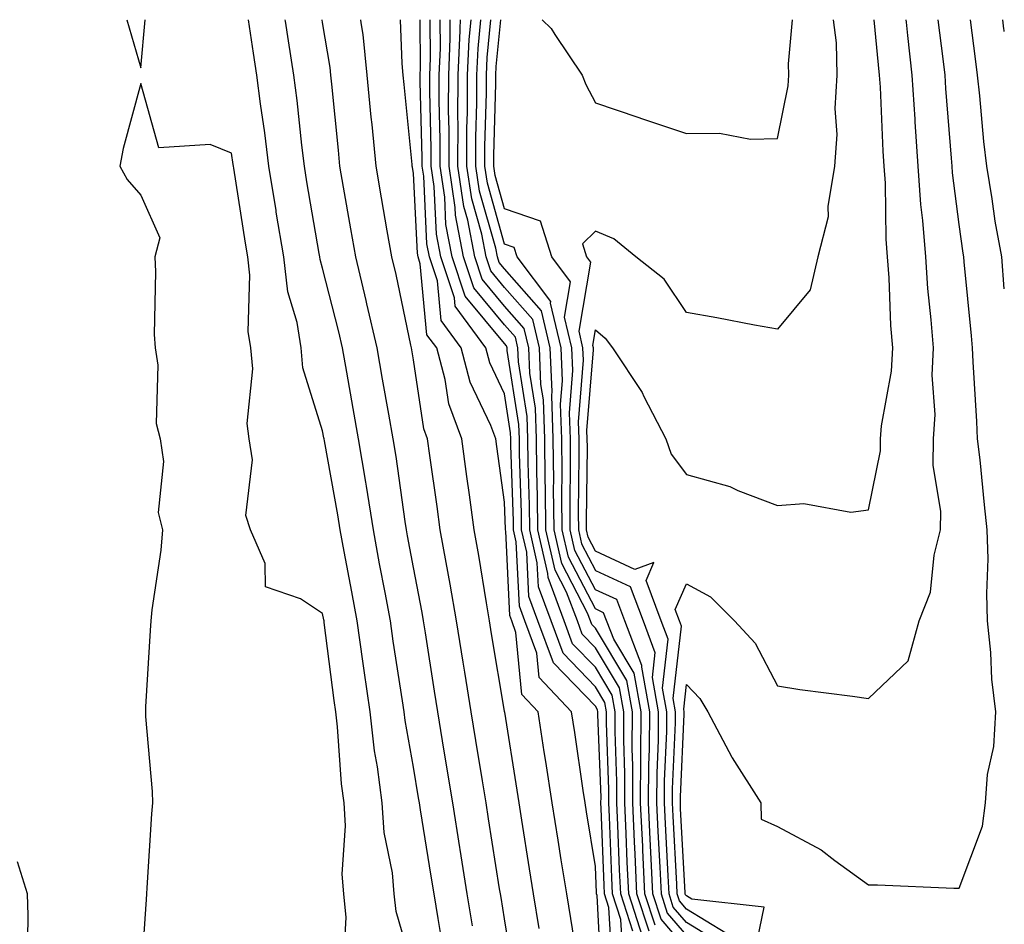
# Model space of a CAD drawing. Units: inches. Extents: x 947363 to 950003, y 7282058 to 7284698.
# Drawn here: x 949895 to 950003, y 7284599 to 7284698 of the extents above; entities that cross this region are included whole.
import ezdxf

# ---------------------------------------------------------------- set-up
doc = ezdxf.new("R2010")
doc.units = ezdxf.units.IN
doc.header["$MEASUREMENT"] = 0
doc.layers.add('Contour_94737282', color=7, linetype='Continuous', true_color=0x336fed)

msp = doc.modelspace()

# ---------------------------------------------------------------- linework, layer by layer
at = {"layer": 'Contour_94737282'}
for points in [[(949906.51, 7284698, 3209), (949908.05, 7284692.7, 3209)], [(949908.05, 7284692.7, 3209), (949908.55, 7284698, 3209)], [(949938.05, 7284593.43, 3208), (949936.13, 7284600, 3208), (949935.93, 7284601.92, 3208), (949935.75, 7284604.22, 3208), (949934.81, 7284608.68, 3208), (949934.61, 7284611.92, 3208), (949934.09, 7284615.88, 3208), (949933.76, 7284617.63, 3208), (949933.26, 7284621.92, 3208), (949932.6, 7284626.47, 3208), (949932.47, 7284627.5, 3208), (949931.85, 7284631.92, 3208), (949931.25, 7284635.12, 3208), (949930.41, 7284639.56, 3208), (949929.97, 7284641.92, 3208), (949929.71, 7284643.58, 3208), (949928.25, 7284651.72, 3208), (949928.22, 7284651.92, 3208), (949928.19, 7284652.06, 3208), (949928.05, 7284652.83, 3208), (949925.88, 7284659.75, 3208), (949925.7, 7284661.92, 3208), (949925.24, 7284664.73, 3208), (949924.22, 7284668.09, 3208), (949923.77, 7284671.92, 3208), (949922.96, 7284676.83, 3208), (949922.93, 7284677.04, 3208), (949922.14, 7284681.92, 3208), (949921.7, 7284685.57, 3208), (949921.23, 7284688.74, 3208), (949920.82, 7284691.92, 3208), (949920.45, 7284694.32, 3208), (949919.89, 7284698, 3208)], [(949941.4, 7284595.27, 3207), (949940.75, 7284599.22, 3207), (949940.31, 7284601.92, 3207), (949939.99, 7284603.86, 3207), (949938.82, 7284611.15, 3207), (949938.7, 7284611.92, 3207), (949938.61, 7284612.48, 3207), (949938.05, 7284615.85, 3207), (949937.12, 7284620.99, 3207), (949937.01, 7284621.92, 3207), (949936.84, 7284623.13, 3207), (949935.81, 7284629.68, 3207), (949935.5, 7284631.92, 3207), (949934.92, 7284635.05, 3207), (949934.32, 7284638.19, 3207), (949933.63, 7284641.92, 3207), (949932.86, 7284646.73, 3207), (949932.79, 7284647.18, 3207), (949932.01, 7284651.92, 3207), (949931.41, 7284655.28, 3207), (949930.71, 7284659.26, 3207), (949930.23, 7284661.92, 3207), (949929.83, 7284663.7, 3207), (949928.05, 7284670.69, 3207), (949927.77, 7284671.64, 3207), (949927.73, 7284671.92, 3207), (949927.67, 7284672.3, 3207), (949926.31, 7284680.18, 3207), (949926.04, 7284681.92, 3207), (949925.76, 7284684.21, 3207), (949925.26, 7284689.13, 3207), (949924.9, 7284691.92, 3207), (949924.31, 7284695.66, 3207), (949923.97, 7284697.84, 3207), (949923.94, 7284698, 3207)], [(949944.53, 7284598.4, 3206), (949943.96, 7284601.92, 3206), (949943.18, 7284606.79, 3206), (949943.14, 7284607.01, 3206), (949942.36, 7284611.92, 3206), (949941.75, 7284615.62, 3206), (949941.23, 7284618.74, 3206), (949940.72, 7284621.92, 3206), (949940.34, 7284624.21, 3206), (949939.35, 7284630.62, 3206), (949939.14, 7284631.92, 3206), (949938.99, 7284632.86, 3206), (949938.05, 7284637.78, 3206), (949937.4, 7284641.27, 3206), (949937.27, 7284641.92, 3206), (949937.12, 7284642.85, 3206), (949936.13, 7284650, 3206), (949935.81, 7284651.92, 3206), (949935.33, 7284654.64, 3206), (949934.63, 7284658.5, 3206), (949934.03, 7284661.92, 3206), (949932.91, 7284666.78, 3206), (949932.83, 7284667.14, 3206), (949931.69, 7284671.92, 3206), (949931.16, 7284675.03, 3206), (949930.36, 7284679.61, 3206), (949929.96, 7284681.92, 3206), (949929.79, 7284683.66, 3206), (949929.05, 7284690.92, 3206), (949928.95, 7284691.92, 3206), (949928.87, 7284692.74, 3206), (949928.05, 7284697.69, 3206), (949928, 7284698, 3206)], [(949949.07, 7284592.94, 3205), (949948.05, 7284599.18, 3205), (949947.67, 7284601.54, 3205), (949947.6, 7284601.92, 3205), (949947.51, 7284602.46, 3205), (949946.29, 7284610.16, 3205), (949946.02, 7284611.92, 3205), (949945.62, 7284614.35, 3205), (949944.91, 7284618.78, 3205), (949944.39, 7284621.92, 3205), (949943.68, 7284626.29, 3205), (949943.5, 7284627.37, 3205), (949942.78, 7284631.92, 3205), (949942.08, 7284635.95, 3205), (949941.62, 7284638.35, 3205), (949940.99, 7284641.92, 3205), (949940.64, 7284644.51, 3205), (949939.85, 7284650.12, 3205), (949939.59, 7284651.92, 3205), (949939.17, 7284653.04, 3205), (949938.05, 7284660.61, 3205), (949937.85, 7284661.72, 3205), (949937.82, 7284661.92, 3205), (949937.75, 7284662.22, 3205), (949936.12, 7284669.99, 3205), (949935.66, 7284671.92, 3205), (949935.16, 7284674.81, 3205), (949934.54, 7284678.41, 3205), (949933.94, 7284681.92, 3205), (949933.48, 7284686.49, 3205), (949933.4, 7284687.27, 3205), (949932.93, 7284691.92, 3205), (949932.51, 7284696.38, 3205), (949932.3, 7284697.67, 3205), (949932.26, 7284698, 3205)], [(949951.87, 7284598.1, 3204), (949951.25, 7284601.92, 3204), (949950.8, 7284604.67, 3204), (949949.96, 7284610.01, 3204), (949949.66, 7284611.92, 3204), (949949.45, 7284613.32, 3204), (949948.07, 7284621.9, 3204), (949948.06, 7284621.92, 3204), (949948.05, 7284622, 3204), (949946.63, 7284630.5, 3204), (949946.41, 7284631.92, 3204), (949946.07, 7284633.9, 3204), (949945.23, 7284639.1, 3204), (949944.73, 7284641.92, 3204), (949944.19, 7284645.78, 3204), (949943.92, 7284647.79, 3204), (949943.35, 7284651.92, 3204), (949941.91, 7284655.78, 3204), (949941.52, 7284658.45, 3204), (949940.59, 7284661.92, 3204), (949939.51, 7284663.38, 3204), (949938.79, 7284671.18, 3204), (949938.54, 7284671.92, 3204), (949938.47, 7284672.34, 3204), (949938.05, 7284681.08, 3204), (949937.92, 7284681.79, 3204), (949937.9, 7284681.92, 3204), (949937.89, 7284682.08, 3204), (949937.02, 7284690.89, 3204), (949936.92, 7284691.92, 3204), (949936.8, 7284693.17, 3204), (949936.62, 7284698, 3204)], [(949956.23, 7284593.74, 3203), (949955.34, 7284599.21, 3203), (949954.9, 7284601.92, 3203), (949954.29, 7284605.68, 3203), (949953.94, 7284607.81, 3203), (949953.28, 7284611.92, 3203), (949952.59, 7284616.46, 3203), (949952.42, 7284617.55, 3203), (949951.74, 7284621.92, 3203), (949949.95, 7284623.82, 3203), (949949.31, 7284630.66, 3203), (949948.84, 7284631.92, 3203), (949948.63, 7284632.5, 3203), (949948.18, 7284641.79, 3203), (949948.15, 7284641.92, 3203), (949948.15, 7284642.02, 3203), (949948.05, 7284644.98, 3203), (949947.22, 7284651.09, 3203), (949947.11, 7284651.92, 3203), (949946.56, 7284653.41, 3203), (949944.29, 7284658.16, 3203), (949943.28, 7284661.92, 3203), (949941.08, 7284664.95, 3203), (949940.68, 7284669.29, 3203), (949939.79, 7284671.92, 3203), (949939.51, 7284673.38, 3203), (949939.16, 7284680.81, 3203), (949939, 7284681.92, 3203), (949939, 7284682.87, 3203), (949938.79, 7284691.18, 3203), (949938.79, 7284691.92, 3203), (949938.83, 7284692.7, 3203), (949938.78, 7284698, 3203)], [(949958.73, 7284592.6, 3202), (949958.23, 7284601.74, 3202), (949958.17, 7284601.92, 3202), (949958.17, 7284602.04, 3202), (949958.05, 7284604.92, 3202), (949957.06, 7284610.93, 3202), (949956.91, 7284611.92, 3202), (949956.7, 7284613.27, 3202), (949955.77, 7284619.64, 3202), (949955.43, 7284621.92, 3202), (949951.85, 7284625.72, 3202), (949951.59, 7284628.38, 3202), (949950.29, 7284631.92, 3202), (949949.68, 7284633.55, 3202), (949949.34, 7284640.63, 3202), (949949.04, 7284641.92, 3202), (949949.03, 7284642.9, 3202), (949948.75, 7284651.22, 3202), (949948.75, 7284651.92, 3202), (949948.72, 7284652.59, 3202), (949948.05, 7284656.88, 3202), (949946.43, 7284660.3, 3202), (949945.99, 7284661.92, 3202), (949942.64, 7284666.51, 3202), (949942.55, 7284667.42, 3202), (949941.04, 7284671.92, 3202), (949940.56, 7284674.43, 3202), (949940.32, 7284679.65, 3202), (949939.98, 7284681.92, 3202), (949939.98, 7284683.85, 3202), (949939.83, 7284690.14, 3202), (949939.83, 7284691.92, 3202), (949939.92, 7284693.79, 3202), (949939.87, 7284698, 3202)], [(949959.91, 7284593.78, 3201), (949959.53, 7284600.44, 3201), (949959.06, 7284601.92, 3201), (949959.01, 7284602.88, 3201), (949958.67, 7284611.3, 3201), (949958.65, 7284611.92, 3201), (949958.66, 7284612.53, 3201), (949958.32, 7284621.65, 3201), (949958.32, 7284621.92, 3201), (949958.28, 7284622.15, 3201), (949958.05, 7284622.54, 3201), (949953.44, 7284627.31, 3201), (949951.73, 7284631.92, 3201), (949950.73, 7284634.6, 3201), (949950.49, 7284639.48, 3201), (949949.93, 7284641.92, 3201), (949949.92, 7284643.79, 3201), (949949.7, 7284650.27, 3201), (949949.68, 7284651.92, 3201), (949949.63, 7284653.5, 3201), (949948.34, 7284661.63, 3201), (949948.33, 7284661.92, 3201), (949948.27, 7284662.14, 3201), (949948.05, 7284662.41, 3201), (949943.73, 7284667.6, 3201), (949942.28, 7284671.92, 3201), (949941.61, 7284675.48, 3201), (949941.47, 7284678.5, 3201), (949940.96, 7284681.92, 3201), (949940.97, 7284684.84, 3201), (949940.86, 7284689.11, 3201), (949940.87, 7284691.92, 3201), (949941, 7284694.87, 3201), (949940.97, 7284698, 3201)], [(949961.08, 7284594.95, 3200), (949960.85, 7284599.12, 3200), (949959.94, 7284601.92, 3200), (949959.86, 7284603.73, 3200), (949959.59, 7284610.38, 3200), (949959.52, 7284611.92, 3200), (949959.52, 7284613.39, 3200), (949959.26, 7284620.71, 3200), (949959.27, 7284621.92, 3200), (949959.09, 7284622.96, 3200), (949958.05, 7284624.68, 3200), (949954.49, 7284628.36, 3200), (949953.18, 7284631.92, 3200), (949951.78, 7284635.65, 3200), (949951.65, 7284638.32, 3200), (949950.82, 7284641.92, 3200), (949950.79, 7284644.66, 3200), (949950.64, 7284649.33, 3200), (949950.62, 7284651.92, 3200), (949950.53, 7284654.4, 3200), (949949.58, 7284660.39, 3200), (949949.51, 7284661.92, 3200), (949949.24, 7284663.11, 3200), (949948.05, 7284664.46, 3200), (949944.66, 7284668.53, 3200), (949943.53, 7284671.92, 3200), (949942.66, 7284676.53, 3200), (949942.62, 7284677.35, 3200), (949941.95, 7284681.92, 3200), (949941.96, 7284685.83, 3200), (949941.9, 7284688.07, 3200), (949941.91, 7284691.92, 3200), (949942.08, 7284695.95, 3200), (949942.06, 7284697.91, 3200), (949942.07, 7284698, 3200)], [(949962.16, 7284597.81, 3199), (949960.82, 7284601.92, 3199), (949960.7, 7284604.57, 3199), (949960.51, 7284609.46, 3199), (949960.39, 7284611.92, 3199), (949960.4, 7284614.27, 3199), (949960.21, 7284619.76, 3199), (949960.22, 7284621.92, 3199), (949959.89, 7284623.76, 3199), (949958.05, 7284626.82, 3199), (949955.54, 7284629.41, 3199), (949954.62, 7284631.92, 3199), (949952.84, 7284636.71, 3199), (949952.82, 7284637.15, 3199), (949951.71, 7284641.92, 3199), (949951.68, 7284645.55, 3199), (949951.59, 7284648.38, 3199), (949951.55, 7284651.92, 3199), (949951.44, 7284655.31, 3199), (949950.82, 7284659.15, 3199), (949950.71, 7284661.92, 3199), (949950.2, 7284664.07, 3199), (949948.05, 7284666.51, 3199), (949945.6, 7284669.47, 3199), (949944.77, 7284671.92, 3199), (949944.02, 7284675.95, 3199), (949943.59, 7284677.46, 3199), (949942.92, 7284681.92, 3199), (949942.94, 7284686.81, 3199), (949942.93, 7284687.04, 3199), (949942.94, 7284691.92, 3199), (949943.16, 7284696.81, 3199), (949943.18, 7284697.05, 3199), (949943.22, 7284698, 3199)], [(949963.26, 7284597.13, 3198), (949961.71, 7284601.92, 3198), (949961.55, 7284605.42, 3198), (949961.42, 7284608.55, 3198), (949961.26, 7284611.92, 3198), (949961.28, 7284615.15, 3198), (949961.15, 7284618.82, 3198), (949961.17, 7284621.92, 3198), (949960.7, 7284624.57, 3198), (949958.05, 7284628.97, 3198), (949956.59, 7284630.46, 3198), (949956.06, 7284631.92, 3198), (949954.88, 7284635.09, 3198), (949953.63, 7284637.5, 3198), (949952.6, 7284641.92, 3198), (949952.56, 7284646.43, 3198), (949952.53, 7284647.44, 3198), (949952.48, 7284651.92, 3198), (949952.34, 7284656.21, 3198), (949952.06, 7284657.91, 3198), (949951.9, 7284661.92, 3198), (949951.17, 7284665.04, 3198), (949948.05, 7284668.57, 3198), (949946.53, 7284670.4, 3198), (949946.02, 7284671.92, 3198), (949945.55, 7284674.42, 3198), (949944.45, 7284678.32, 3198), (949943.91, 7284681.92, 3198), (949943.92, 7284686.05, 3198), (949943.97, 7284687.84, 3198), (949943.98, 7284691.92, 3198), (949944.15, 7284695.82, 3198), (949944.37, 7284698, 3198)], [(949963.94, 7284597.81, 3197), (949962.6, 7284601.92, 3197), (949962.4, 7284606.27, 3197), (949962.34, 7284607.63, 3197), (949962.14, 7284611.92, 3197), (949962.16, 7284616.03, 3197), (949962.09, 7284617.88, 3197), (949962.11, 7284621.92, 3197), (949961.5, 7284625.37, 3197), (949958.05, 7284631.11, 3197), (949957.65, 7284631.52, 3197), (949957.5, 7284631.92, 3197), (949957.18, 7284632.79, 3197), (949954.35, 7284638.22, 3197), (949953.5, 7284641.92, 3197), (949953.45, 7284646.52, 3197), (949953.46, 7284647.33, 3197), (949953.41, 7284651.92, 3197), (949953.26, 7284656.71, 3197), (949953.28, 7284657.15, 3197), (949953.08, 7284661.92, 3197), (949952.13, 7284666, 3197), (949948.05, 7284670.62, 3197), (949947.46, 7284671.33, 3197), (949947.26, 7284671.92, 3197), (949947.08, 7284672.89, 3197), (949945.3, 7284679.17, 3197), (949944.9, 7284681.92, 3197), (949944.9, 7284685.07, 3197), (949945.01, 7284688.88, 3197), (949945.02, 7284691.92, 3197), (949945.14, 7284694.83, 3197), (949945.46, 7284698, 3197)], [(949964.6, 7284598.47, 3196), (949963.48, 7284601.92, 3196), (949963.26, 7284606.71, 3196), (949963.24, 7284607.11, 3196), (949963.01, 7284611.92, 3196), (949963.04, 7284616.91, 3196), (949963.03, 7284616.94, 3196), (949963.06, 7284621.92, 3196), (949962.3, 7284626.17, 3196), (949960.05, 7284629.92, 3196), (949958.95, 7284632.82, 3196), (949958.05, 7284633.24, 3196), (949955.07, 7284638.94, 3196), (949954.39, 7284641.92, 3196), (949954.35, 7284645.62, 3196), (949954.39, 7284648.26, 3196), (949954.35, 7284651.92, 3196), (949954.22, 7284655.75, 3196), (949954.43, 7284658.3, 3196), (949954.27, 7284661.92, 3196), (949953.12, 7284666.85, 3196), (949953.14, 7284667.01, 3196), (949949.45, 7284671.92, 3196), (949949.1, 7284672.97, 3196), (949948.05, 7284673.34, 3196), (949946.16, 7284680.03, 3196), (949945.87, 7284681.92, 3196), (949945.88, 7284684.09, 3196), (949946.05, 7284689.92, 3196), (949946.06, 7284691.92, 3196), (949946.14, 7284693.83, 3196), (949946.56, 7284698, 3196)], [(949968.05, 7284595.88, 3195), (949965.27, 7284599.14, 3195), (949964.37, 7284601.92, 3195), (949964.18, 7284605.79, 3195), (949964.07, 7284607.94, 3195), (949963.89, 7284611.92, 3195), (949963.91, 7284616.06, 3195), (949963.99, 7284617.86, 3195), (949964.01, 7284621.92, 3195), (949963.13, 7284626.84, 3195), (949963.15, 7284627.02, 3195), (949961.29, 7284631.92, 3195), (949960.4, 7284634.27, 3195), (949958.05, 7284635.35, 3195), (949955.79, 7284639.66, 3195), (949955.28, 7284641.92, 3195), (949955.26, 7284644.71, 3195), (949955.31, 7284649.18, 3195), (949955.29, 7284651.92, 3195), (949955.19, 7284654.78, 3195), (949955.56, 7284659.43, 3195), (949955.45, 7284661.92, 3195), (949954.66, 7284665.31, 3195), (949955.32, 7284669.19, 3195), (949953.26, 7284671.92, 3195), (949952, 7284675.87, 3195), (949948.05, 7284677.21, 3195), (949947.01, 7284680.88, 3195), (949946.86, 7284681.92, 3195), (949946.86, 7284683.11, 3195), (949947.09, 7284690.96, 3195), (949947.09, 7284691.92, 3195), (949947.13, 7284692.84, 3195), (949947.65, 7284698, 3195)], [(949952.2, 7284698, 3195), (949953.18, 7284697.05, 3195), (949953.59, 7284696.38, 3195), (949956.6, 7284691.92, 3195), (949957, 7284690.87, 3195), (949958.05, 7284688.87, 3195), (949962.7, 7284687.27, 3195), (949963.22, 7284687.09, 3195), (949968.05, 7284685.48, 3195), (949971.67, 7284685.54, 3195), (949975.11, 7284684.86, 3195), (949978.05, 7284684.94, 3195), (949979.23, 7284690.74, 3195), (949979.3, 7284691.92, 3195), (949979.28, 7284693.15, 3195), (949979.73, 7284698, 3195)], [(949984.19, 7284698, 3194), (949984.51, 7284695.46, 3194), (949984.58, 7284691.92, 3194), (949984.38, 7284688.25, 3194), (949984.58, 7284685.39, 3194), (949984.32, 7284681.92, 3194), (949983.61, 7284677.48, 3194), (949983.65, 7284676.32, 3194), (949982.49, 7284671.92, 3194), (949981.67, 7284668.3, 3194), (949978.05, 7284663.99, 3194), (949975.54, 7284664.43, 3194), (949971.38, 7284665.25, 3194), (949968.05, 7284665.83, 3194), (949965.6, 7284669.47, 3194), (949962.48, 7284671.92, 3194), (949960.05, 7284673.92, 3194), (949958.05, 7284674.74, 3194), (949956.62, 7284673.35, 3194), (949957.08, 7284671.92, 3194), (949957.49, 7284671.36, 3194), (949956.21, 7284663.76, 3194), (949956.64, 7284661.92, 3194), (949956.7, 7284660.57, 3194), (949956.15, 7284653.82, 3194), (949956.21, 7284651.92, 3194), (949956.23, 7284650.1, 3194), (949956.16, 7284643.81, 3194), (949956.17, 7284641.92, 3194), (949956.53, 7284640.4, 3194), (949958.05, 7284637.47, 3194), (949961.85, 7284635.72, 3194), (949963.28, 7284631.92, 3194), (949964.59, 7284628.46, 3194), (949964.28, 7284625.69, 3194), (949964.95, 7284621.92, 3194), (949964.94, 7284618.81, 3194), (949964.78, 7284615.19, 3194), (949964.76, 7284611.92, 3194), (949964.91, 7284608.78, 3194), (949965.12, 7284604.85, 3194), (949965.26, 7284601.92, 3194), (949965.94, 7284599.81, 3194), (949968.05, 7284597.34, 3194)], [(949972.32, 7284596.19, 3193), (949968.05, 7284598.79, 3193), (949966.6, 7284600.47, 3193), (949966.14, 7284601.92, 3193), (949966.05, 7284603.92, 3193), (949965.74, 7284609.61, 3193), (949965.63, 7284611.92, 3193), (949965.64, 7284614.33, 3193), (949965.89, 7284619.76, 3193), (949965.9, 7284621.92, 3193), (949965.43, 7284624.54, 3193), (949966.04, 7284629.91, 3193), (949965.29, 7284631.92, 3193), (949963.61, 7284636.36, 3193), (949964.47, 7284638.34, 3193), (949962.38, 7284637.59, 3193), (949958.05, 7284639.58, 3193), (949957.25, 7284641.12, 3193), (949957.06, 7284641.92, 3193), (949957.05, 7284642.92, 3193), (949957.16, 7284651.03, 3193), (949957.15, 7284651.92, 3193), (949957.11, 7284652.86, 3193), (949957.84, 7284661.71, 3193), (949957.84, 7284661.92, 3193), (949957.77, 7284662.2, 3193), (949958.05, 7284663.91, 3193), (949959.13, 7284663, 3193), (949959.93, 7284661.92, 3193), (949963.17, 7284657.04, 3193), (949963.37, 7284656.6, 3193), (949965.8, 7284651.92, 3193), (949966.38, 7284650.25, 3193), (949968.05, 7284648.01, 3193), (949972.81, 7284646.68, 3193), (949973.72, 7284646.25, 3193), (949978.05, 7284644.61, 3193), (949980.96, 7284644.83, 3193), (949986.11, 7284643.86, 3193), (949988.05, 7284644.13, 3193), (949989.37, 7284650.6, 3193), (949989.39, 7284651.92, 3193), (949989.49, 7284653.36, 3193), (949990.6, 7284659.37, 3193), (949990.73, 7284661.92, 3193), (949990.53, 7284664.4, 3193), (949990.33, 7284669.64, 3193), (949990.17, 7284671.92, 3193), (949990.01, 7284673.88, 3193), (949989.92, 7284680.05, 3193), (949989.79, 7284681.92, 3193), (949989.68, 7284683.55, 3193), (949989.37, 7284690.6, 3193), (949989.29, 7284691.92, 3193), (949989.16, 7284693.03, 3193), (949988.68, 7284698, 3193)], [(949972.37, 7284597.6, 3192), (949968.05, 7284600.24, 3192), (949967.28, 7284601.15, 3192), (949967.02, 7284601.92, 3192), (949966.98, 7284602.99, 3192), (949966.58, 7284610.45, 3192), (949966.51, 7284611.92, 3192), (949966.51, 7284613.46, 3192), (949966.85, 7284620.72, 3192), (949966.85, 7284621.92, 3192), (949966.59, 7284623.38, 3192), (949967.49, 7284631.36, 3192), (949967.28, 7284631.92, 3192), (949966.81, 7284633.16, 3192), (949968.05, 7284635.99, 3192), (949970.7, 7284634.57, 3192), (949973.34, 7284631.92, 3192), (949975.62, 7284629.49, 3192), (949978.05, 7284624.77, 3192), (949980.52, 7284624.39, 3192), (949986.32, 7284623.65, 3192), (949988.05, 7284623.39, 3192), (949992.43, 7284627.54, 3192), (949993.65, 7284631.92, 3192), (949994.9, 7284635.07, 3192), (949995.28, 7284639.15, 3192), (949995.99, 7284641.92, 3192), (949996.03, 7284643.94, 3192), (949995.17, 7284649.04, 3192), (949995.21, 7284651.92, 3192), (949995.38, 7284654.59, 3192), (949995.05, 7284658.92, 3192), (949995.2, 7284661.92, 3192), (949994.97, 7284665, 3192), (949994.6, 7284668.47, 3192), (949994.36, 7284671.92, 3192), (949994.05, 7284675.92, 3192), (949993.81, 7284677.68, 3192), (949993.52, 7284681.92, 3192), (949993.21, 7284686.76, 3192), (949993.19, 7284687.06, 3192), (949992.88, 7284691.92, 3192), (949992.4, 7284696.27, 3192), (949992.25, 7284697.72, 3192), (949992.22, 7284698, 3192)], [(949975.38, 7284594.59, 3191), (949976.59, 7284600.46, 3191), (949968.64, 7284601.33, 3191), (949968.05, 7284601.7, 3191), (949967.94, 7284601.81, 3191), (949967.91, 7284601.92, 3191), (949967.9, 7284602.07, 3191), (949967.41, 7284611.28, 3191), (949967.38, 7284611.92, 3191), (949967.38, 7284612.59, 3191), (949967.8, 7284621.67, 3191), (949967.8, 7284621.92, 3191), (949967.75, 7284622.22, 3191), (949968.05, 7284624.94, 3191), (949969.51, 7284623.38, 3191), (949970.4, 7284621.92, 3191), (949973.06, 7284616.93, 3191), (949973.08, 7284616.89, 3191), (949976.24, 7284611.92, 3191), (949976.28, 7284610.15, 3191), (949978.05, 7284609.32, 3191), (949982.88, 7284606.75, 3191), (949984.37, 7284605.6, 3191), (949988.05, 7284602.9, 3191), (949989.04, 7284602.91, 3191), (949997.44, 7284602.53, 3191), (949998.05, 7284602.54, 3191), (950000.62, 7284609.35, 3191), (950000.92, 7284611.92, 3191), (950001.17, 7284615.04, 3191), (950001.85, 7284618.12, 3191), (950002.06, 7284621.92, 3191), (950001.64, 7284625.51, 3191), (950001.53, 7284628.44, 3191), (950001.17, 7284631.92, 3191), (950001.07, 7284634.94, 3191), (950001.22, 7284638.75, 3191), (950001.13, 7284641.92, 3191), (950000.81, 7284644.68, 3191), (950000.33, 7284649.64, 3191), (950000.07, 7284651.92, 3191), (949999.97, 7284653.84, 3191), (949999.59, 7284660.38, 3191), (949999.51, 7284661.92, 3191), (949999.4, 7284663.27, 3191), (949998.59, 7284671.38, 3191), (949998.54, 7284671.92, 3191), (949998.47, 7284672.34, 3191), (949998.05, 7284675.48, 3191), (949997.31, 7284681.18, 3191), (949997.26, 7284681.92, 3191), (949997.2, 7284682.77, 3191), (949996.58, 7284690.45, 3191), (949996.48, 7284691.92, 3191), (949996.28, 7284693.69, 3191), (949995.73, 7284698, 3191)], [(950003, 7284668.41, 3190), (950002.71, 7284671.92, 3190), (950002, 7284675.87, 3190), (950001.67, 7284678.3, 3190), (950001.07, 7284681.92, 3190), (950000.74, 7284684.61, 3190), (950000.32, 7284689.65, 3190), (950000.06, 7284691.92, 3190), (949999.83, 7284693.7, 3190), (949999.28, 7284698, 3190)], [(950003, 7284696.71, 3189), (950002.98, 7284696.85, 3189), (950002.96, 7284697.01, 3189), (950002.83, 7284698, 3189)], [(949930.34, 7284594.21, 3209), (949930.65, 7284599.32, 3209), (949930.39, 7284601.92, 3209), (949930.21, 7284604.08, 3209), (949930.58, 7284609.39, 3209), (949930.42, 7284611.92, 3209), (949930.14, 7284614.01, 3209), (949929.69, 7284620.28, 3209), (949929.5, 7284621.92, 3209), (949929.31, 7284623.18, 3209), (949928.23, 7284631.74, 3209), (949928.21, 7284631.92, 3209), (949928.18, 7284632.05, 3209), (949928.05, 7284632.74, 3209), (949925.61, 7284634.36, 3209), (949921.78, 7284635.65, 3209), (949921.73, 7284638.24, 3209), (949920.12, 7284641.92, 3209), (949919.62, 7284643.49, 3209), (949920.33, 7284649.64, 3209), (949919.96, 7284651.92, 3209), (949919.74, 7284653.61, 3209), (949920.36, 7284659.61, 3209), (949920.17, 7284661.92, 3209), (949919.87, 7284663.74, 3209), (949920.04, 7284669.93, 3209), (949919.81, 7284671.92, 3209), (949919.56, 7284673.43, 3209), (949918.28, 7284681.69, 3209), (949918.26, 7284681.92, 3209), (949918.23, 7284682.1, 3209), (949918.05, 7284683.32, 3209), (949915.7, 7284684.27, 3209), (949910.04, 7284683.91, 3209), (949908.05, 7284690.99, 3209), (949906.12, 7284683.85, 3209), (949905.76, 7284681.92, 3209), (949906.55, 7284680.42, 3209), (949908.05, 7284678.72, 3209), (949910.14, 7284674.01, 3209), (949909.6, 7284671.92, 3209), (949909.68, 7284670.29, 3209), (949909.54, 7284663.41, 3209), (949909.63, 7284661.92, 3209), (949909.93, 7284660.04, 3209), (949909.76, 7284653.63, 3209), (949910.2, 7284651.92, 3209), (949910.54, 7284649.43, 3209), (949909.98, 7284643.85, 3209), (949910.46, 7284641.92, 3209), (949910.26, 7284639.71, 3209), (949909.28, 7284633.15, 3209), (949909.15, 7284631.92, 3209), (949909.09, 7284630.88, 3209), (949908.59, 7284622.46, 3209), (949908.56, 7284621.92, 3209), (949908.57, 7284621.4, 3209), (949909.3, 7284613.17, 3209), (949909.33, 7284611.92, 3209), (949909.25, 7284610.72, 3209), (949908.73, 7284602.6, 3209), (949908.68, 7284601.92, 3209), (949908.65, 7284601.32, 3209), (949908.05, 7284592.77, 3209)], [(949895.61, 7284594.36, 3209), (949895.67, 7284599.54, 3209), (949895.61, 7284601.92, 3209), (949894.51, 7284605.46, 3209)]]:
    msp.add_polyline3d(points, dxfattribs=at)

doc.saveas('drawing.dxf')
